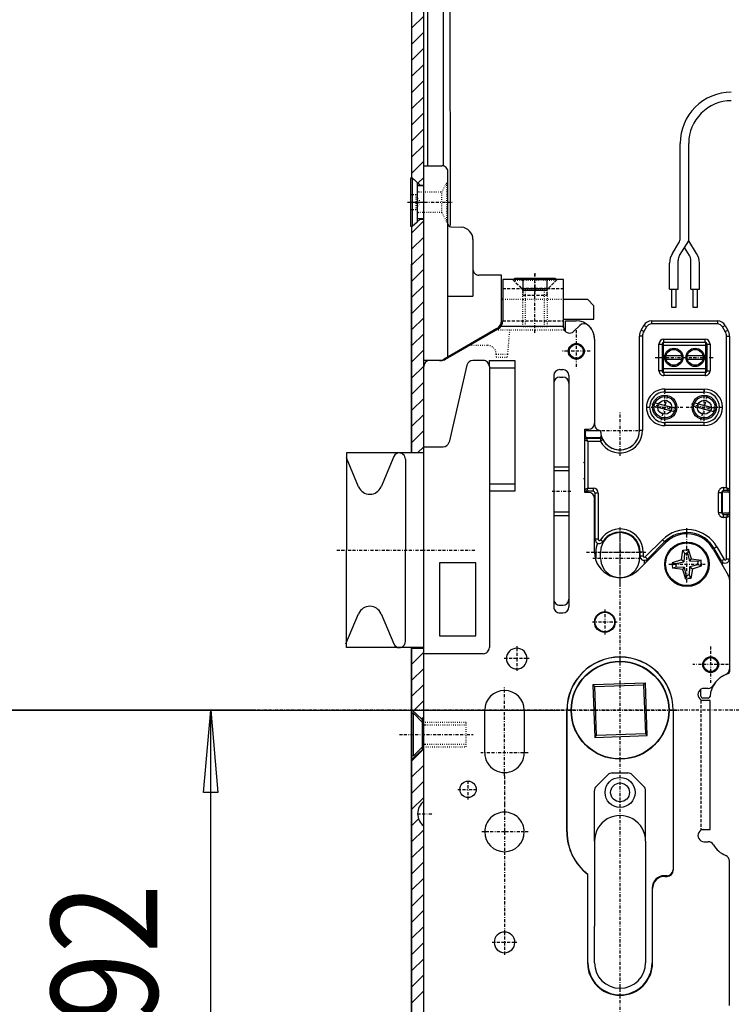
# Model space of a CAD drawing. Extents: x 0 to 4203, y 0 to 2970.
# Drawn here: x 2504 to 2621, y 1487 to 1649 of the extents above; entities that cross this region are included whole.
import ezdxf
from ezdxf.enums import TextEntityAlignment as Align

# ---------------------------------------------------------------- set-up
doc = ezdxf.new("R2010")
doc.units = 0
doc.header["$MEASUREMENT"] = 0
for name, pattern in [('BORDER', [1.75, 0.5, -0.25, 0.5, -0.25, 0, -0.25]), ('DASHED', [0.75, 0.5, -0.25]), ('DOT', [0.25, 0, -0.25])]:
    doc.linetypes.add(name, pattern=pattern)
for name, color, linetype in [('C', 7, 'CONTINUOUS'), ('DIMENSION', 7, 'CONTINUOUS'), ('HATCH', 7, 'CONTINUOUS'), ('SCHLOS', 7, 'CONTINUOUS')]:
    doc.layers.add(name, color=color, linetype=linetype)
doc.dimstyles.new('CAD400-DIM0', dxfattribs={"dimscale": 5, "dimtxt": 3.5, "dimasz": 3.7, "dimexe": 0.8, "dimexo": 0.01, "dimgap": 0.09, "dimtad": 1, "dimdec": 4, "dimdsep": 46, "dimtxsty": 'STANDARD', "dimcen": 0, "dimclrd": 3, "dimclre": 3, "dimclrt": 4, "dimadec": 0, "dimazin": 0, "dimtfac": 1, "dimtdec": 4, "dimtmove": 2, "dimatfit": 3, "dimfxl": 1, "dimtolj": 1, "dimtzin": 0, "dimarcsym": 0})
doc.dimstyles.new('CAD400-DIM17', dxfattribs={"dimscale": 5, "dimtxt": 3.5, "dimasz": 2.7, "dimexe": 0.8, "dimexo": 0.01, "dimgap": 0.09, "dimtad": 1, "dimdec": 4, "dimdsep": 46, "dimtxsty": 'STANDARD', "dimcen": 0, "dimclrd": 3, "dimclre": 3, "dimclrt": 4, "dimadec": 0, "dimazin": 0, "dimtfac": 1, "dimtdec": 4, "dimtmove": 2, "dimatfit": 3, "dimfxl": 1, "dimtolj": 1, "dimtzin": 0, "dimarcsym": 0})

# ---------------------------------------------------------------- blocks, each defined once
blk = doc.blocks.new('*D124')
at = {"layer": 'DIMENSION', "color": 3, "linetype": 'ByBlock'}
for p, q in [((2531.354975, 1535.638065), (2592.259515, 1535.638065)), ((2534.154975, 1522.138065), (2535.354975, 1535.638065)), ((2535.354975, 1443.638065), (2535.354975, 1535.638065)), ((2535.354975, 1535.638065), (2536.554975, 1522.13806)), ((2536.554975, 1522.13806), (2534.154975, 1522.138065)), ((2535.354975, 1443.638065), (2534.154975, 1457.13807)), ((2534.154975, 1457.13807), (2536.554975, 1457.138065)), ((2536.554975, 1457.138065), (2535.354975, 1443.638065)), ((2588.13469, 1443.638065), (2531.354975, 1443.638065))]:
    blk.add_line(p, q, dxfattribs=at)
at = {"layer": 'DIMENSION', "color": 9, "linetype": 'ByBlock'}
for p in [(2592.309515, 1535.638065), (2588.18469, 1443.638065)]:
    blk.add_point(p, dxfattribs=at)
at = {"layer": 'DIMENSION', "color": 4, "width": 0.75}
blk.add_text('E92', height=17.5, rotation=90, dxfattribs=at).set_placement((2526.604975, 1472.138065), (2526.604975, 1507.138065), align=Align.FIT)
blk = doc.blocks.new('*D125')
at = {"layer": 'DIMENSION', "color": 3, "linetype": 'ByBlock'}
for p, q in [((2482, 1535.638065), (2570.699965, 1535.638065)), ((2483.75, 1517.138065), (2486, 1535.638065)), ((2486, 764.811825), (2486, 1535.638065)), ((2486, 1535.638065), (2488.25, 1517.13806)), ((2488.25, 1517.13806), (2483.75, 1517.138065)), ((2486, 764.811825), (2483.75, 783.31183)), ((2483.75, 783.31183), (2488.25, 783.311825)), ((2488.25, 783.311825), (2486, 764.811825)), ((2560.58674, 764.811825), (2482, 764.811825))]:
    blk.add_line(p, q, dxfattribs=at)
at = {"layer": 'DIMENSION', "color": 9, "linetype": 'ByBlock'}
for p in [(2570.749965, 1535.638065), (2560.63674, 764.811825)]:
    blk.add_point(p, dxfattribs=at)
at = {"layer": 'DIMENSION', "color": 4, "width": 0.75}
blk.add_text('770,8', height=17.5, rotation=90, dxfattribs=at).set_placement((2476.375, 1123.974945), (2476.375, 1176.474945), align=Align.FIT)
blk = doc.blocks.new('*D126')
at = {"layer": 'DIMENSION', "color": 3, "linetype": 'ByBlock'}
for p, q in [((2482, 2276.29028), (2556.86712, 2276.29028)), ((2483.75, 2257.79028), (2486, 2276.29028)), ((2486, 1535.638065), (2486, 2276.29028)), ((2486, 2276.29028), (2488.25, 2257.790275)), ((2488.25, 2257.790275), (2483.75, 2257.79028)), ((2486, 1535.638065), (2483.75, 1554.138065)), ((2483.75, 1554.138065), (2488.25, 1554.13806)), ((2488.25, 1554.13806), (2486, 1535.638065)), ((2542.661375, 1535.638065), (2482, 1535.638065))]:
    blk.add_line(p, q, dxfattribs=at)
at = {"layer": 'DIMENSION', "color": 9, "linetype": 'ByBlock'}
for p in [(2556.91712, 2276.29028), (2542.711375, 1535.638065)]:
    blk.add_point(p, dxfattribs=at)
at = {"layer": 'DIMENSION', "color": 4, "width": 0.75}
blk.add_text('740,7', height=17.5, rotation=90, dxfattribs=at).set_placement((2476.375, 1879.71417), (2476.375, 1932.21417), align=Align.FIT)
blk = doc.blocks.new('B-29')
at = {"layer": 'SCHLOS', "color": 4, "linetype": 'Continuous'}
for p, q in [((2612.58465, 1613.250675), (2612.58465, 1628.823525)), ((2612.58465, 1613.250675), (2612.58465, 1628.823525)), ((2613.98465, 1612.823525), (2613.98465, 1628.823525)), ((2613.98465, 1612.823525), (2613.98465, 1628.823525)), ((2611.284705, 1610.72614), (2612.35962, 1612.460455)), ((2611.284705, 1610.72614), (2612.35962, 1612.460455)), ((2612.45968, 1610.36307), (2613.98465, 1612.823525)), ((2612.45968, 1610.36307), (2613.98465, 1612.823525)), ((2615.284595, 1610.72614), (2613.98465, 1612.823525)), ((2615.284595, 1610.72614), (2613.98465, 1612.823525)), ((2614.10962, 1610.36307), (2613.28465, 1611.694115)), ((2614.10962, 1610.36307), (2613.28465, 1611.694115)), ((2610.834645, 1604.87801), (2610.834645, 1609.1457)), ((2610.83465, 1604.87801), (2610.83465, 1609.1457)), ((2612.23465, 1604.87801), (2612.23465, 1609.57285)), ((2612.23465, 1604.87801), (2612.23465, 1609.57285)), ((2614.33465, 1604.87801), (2614.33465, 1609.57285)), ((2614.33465, 1604.87801), (2614.33465, 1609.57285)), ((2615.73465, 1604.87801), (2615.73465, 1609.1457)), ((2615.73465, 1604.87801), (2615.73465, 1609.1457)), ((2610.834645, 1604.87801), (2612.23465, 1604.87801)), ((2610.83465, 1604.87801), (2612.23465, 1604.87801)), ((2611.13465, 1604.87801), (2611.13465, 1601.922515)), ((2611.13465, 1604.87801), (2611.13465, 1601.922515)), ((2611.93465, 1601.922515), (2611.93465, 1604.87801)), ((2611.93465, 1601.922515), (2611.93465, 1604.87801)), ((2614.33465, 1604.87801), (2615.73465, 1604.87801)), ((2614.33465, 1604.87801), (2615.73465, 1604.87801)), ((2614.63465, 1604.87801), (2614.63465, 1601.922515)), ((2614.63465, 1604.87801), (2614.63465, 1601.922515)), ((2615.43465, 1601.922515), (2615.43465, 1604.87801)), ((2615.43465, 1601.922515), (2615.43465, 1604.87801)), ((2611.13465, 1601.922515), (2611.93465, 1601.922515)), ((2611.13465, 1601.922515), (2611.93465, 1601.922515)), ((2614.63465, 1601.922515), (2615.43465, 1601.922515)), ((2614.63465, 1601.922515), (2615.43465, 1601.922515))]:
    blk.add_line(p, q, dxfattribs=at)
for centre, radius, start, end in [((2620.984685, 1628.823525), 8.4, 89.999864, 180), ((2620.984685, 1628.823525), 8.4, 89.999864, 180), ((2620.984685, 1628.823525), 7, 89.999836, 180), ((2620.984685, 1628.823525), 7, 89.999836, 180), ((2611.084685, 1613.250675), 1.5, 328.208878, 0.00001), ((2611.084685, 1613.250675), 1.5, 328.208878, 0.00001), ((2613.834685, 1609.145701), 3, 148.209995, 180.000023), ((2613.834685, 1609.145701), 3, 148.209995, 180.000023), ((2613.734685, 1609.572851), 1.5, 148.210297, 180.000023), ((2613.734685, 1609.572851), 1.5, 148.210297, 180.000023), ((2612.834685, 1609.572851), 1.5, 359.999977, 31.791111), ((2612.834685, 1609.572851), 1.5, 359.999977, 31.791111), ((2612.734685, 1609.145701), 3, 359.999977, 31.790709), ((2612.734685, 1609.145701), 3, 359.999977, 31.790709)]:
    blk.add_arc(centre, radius, start, end, dxfattribs=at)
blk = doc.blocks.new('B-51')
at = {"layer": 'C', "color": 3, "linetype": 'BORDER'}
blk.add_line((2876.508095, 1535.638065), (2413.59528, 1535.638065), dxfattribs=at)
blk = doc.blocks.new('B-52')
at = {"layer": 'HATCH', "color": 3, "linetype": 'Continuous'}
for p, q in [((2568.384645, 1647.744535), (2570.38464, 1649.74453)), ((2568.384645, 1645.09289), (2570.38464, 1647.092885)), ((2568.384645, 1642.44125), (2570.38464, 1644.441245)), ((2568.384645, 1639.789605), (2570.38464, 1641.7896)), ((2568.384645, 1637.13796), (2570.38464, 1639.137955)), ((2568.384645, 1634.486315), (2570.38464, 1636.486315)), ((2568.384645, 1631.834675), (2570.38464, 1633.83467)), ((2568.384645, 1629.18303), (2570.38464, 1631.183025)), ((2568.384645, 1626.531385), (2570.38464, 1628.531385)), ((2568.384645, 1623.879745), (2570.38464, 1625.87974)), ((2569.43355, 1622.277005), (2570.38464, 1623.228095)), ((2568.384645, 1614.07465), (2570.38464, 1616.074645)), ((2568.384645, 1611.423005), (2570.38464, 1613.423)), ((2568.384645, 1608.77136), (2570.384645, 1610.77136)), ((2568.384645, 1606.119715), (2570.384645, 1608.119715)), ((2568.384645, 1603.468075), (2570.38464, 1605.46807)), ((2568.384645, 1600.81643), (2570.38464, 1602.816425)), ((2568.384645, 1598.164785), (2570.38464, 1600.16478)), ((2568.384645, 1595.513145), (2570.38464, 1597.51314)), ((2568.384645, 1592.8615), (2570.38464, 1594.861495)), ((2568.384645, 1590.209855), (2570.38464, 1592.20985)), ((2568.384645, 1587.558215), (2570.38464, 1589.55821)), ((2568.384645, 1584.90657), (2570.38464, 1586.90656)), ((2568.384645, 1582.254925), (2570.38464, 1584.25492)), ((2568.384645, 1579.603285), (2570.38464, 1581.603275)), ((2569.421135, 1577.98813), (2570.38464, 1578.95163)), ((2568.384645, 1545.832835), (2568.38994, 1545.83813)), ((2568.384645, 1543.181195), (2570.38464, 1545.18119)), ((2568.384645, 1540.52955), (2570.38464, 1542.529545)), ((2568.384645, 1537.877905), (2570.38464, 1539.8779)), ((2568.651755, 1535.49337), (2570.38464, 1537.22626)), ((2570.035465, 1534.22544), (2570.38464, 1534.574615)), ((2568.384645, 1527.27133), (2570.251445, 1529.13813)), ((2568.384645, 1524.619685), (2570.384645, 1526.619685)), ((2568.384645, 1521.96804), (2570.38464, 1523.968035)), ((2568.384645, 1519.3164), (2570.38464, 1521.316395)), ((2568.384645, 1516.664755), (2569.526835, 1517.806945)), ((2568.384645, 1514.01311), (2570.38464, 1516.013105)), ((2568.384645, 1511.36147), (2570.38464, 1513.361465)), ((2568.384645, 1508.709825), (2570.38464, 1510.70982)), ((2568.384645, 1506.05818), (2570.38464, 1508.058175)), ((2568.384645, 1503.406535), (2570.38464, 1505.406535)), ((2568.384645, 1500.75489), (2570.38464, 1502.75489)), ((2568.384645, 1498.10325), (2570.38464, 1500.103245)), ((2568.384645, 1495.451605), (2570.38464, 1497.4516)), ((2568.384645, 1492.79996), (2570.38464, 1494.799955)), ((2568.384645, 1490.14832), (2570.38464, 1492.148315)), ((2568.384645, 1487.496675), (2570.38464, 1489.49667))]:
    blk.add_line(p, q, dxfattribs=at)
at = {"layer": 'SCHLOS', "color": 4, "linetype": 'Continuous'}
for p, q in [((2573.284235, 2187.8142), (2573.58424, 1625.13816)), ((2574.78462, 1615.312645), (2574.48462, 2090.98703)), ((2571.084235, 1625.13816), (2570.78423, 1975.58703)), ((2568.38463, 1652.038045), (2568.38462, 1623.13816)), ((2570.38463, 1372.03794), (2570.38463, 1652.038045)), ((2570.38461, 1593.14122), (2570.38461, 1625.13816)), ((2570.38461, 1625.13816), (2573.384615, 1625.13816)), ((2574.38461, 1603.742095), (2574.38461, 1624.13816)), ((2568.293775, 1615.138165), (2568.293775, 1623.138165)), ((2568.293775, 1623.138165), (2568.493775, 1623.138165)), ((2569.803345, 1621.93816), (2568.384635, 1623.238165)), ((2568.493775, 1623.138165), (2569.293775, 1622.4051)), ((2568.493775, 1623.138165), (2568.493775, 1615.138165)), ((2569.293775, 1622.4051), (2569.293775, 1615.87123)), ((2569.384605, 1620.838165), (2569.384605, 1621.888165)), ((2569.384605, 1621.888165), (2570.38461, 1621.888165)), ((2570.38461, 1621.888165), (2569.384605, 1621.88816)), ((2569.384605, 1620.838165), (2569.384605, 1621.88816)), ((2569.803345, 1621.888165), (2569.803345, 1621.93816)), ((2569.803345, 1621.93816), (2570.38463, 1621.93816)), ((2569.384605, 1616.38816), (2569.384605, 1620.838165)), ((2570.384605, 1620.88816), (2570.384605, 1620.93816)), ((2569.80333, 1619.13816), (2569.80333, 1619.159175)), ((2569.384605, 1616.38816), (2569.384605, 1617.43816)), ((2568.384635, 1615.03817), (2569.80333, 1616.338165)), ((2569.293775, 1615.87123), (2568.493775, 1615.138165)), ((2570.38461, 1616.38816), (2569.384605, 1616.38816)), ((2569.80333, 1616.338165), (2569.80333, 1616.388165)), ((2569.80333, 1616.338165), (2570.38463, 1616.338165)), ((2568.493775, 1615.138165), (2568.293775, 1615.138165)), ((2568.38463, 1615.13817), (2568.384635, 1577.93808)), ((2574.858445, 1615.113325), (2576.589285, 1615.02262)), ((2578.484615, 1613.02536), (2578.484615, 1603.710615)), ((2568.384635, 1577.93808), (2568.384635, 1608.988165)), ((2574.38461, 1610.09375), (2574.38461, 1610.14121)), ((2583.18462, 1607.141215), (2579.48461, 1607.141215)), ((2583.18462, 1599.64122), (2583.18462, 1607.141215)), ((2593.38471, 1606.438115), (2583.384635, 1606.438115)), ((2583.384635, 1606.438115), (2583.384635, 1599.63811)), ((2588.684705, 1606.5881), (2585.384715, 1606.5881)), ((2586.68471, 1606.438115), (2586.68471, 1604.638115)), ((2591.98471, 1606.5881), (2588.684705, 1606.5881)), ((2590.68471, 1604.638115), (2590.68471, 1606.438115)), ((2593.38471, 1599.63811), (2593.38471, 1606.438115)), ((2586.68471, 1604.938115), (2588.68471, 1604.938115)), ((2590.68471, 1604.638115), (2586.68471, 1604.638115)), ((2588.68471, 1604.938115), (2590.68471, 1604.938115)), ((2574.38461, 1593.69451), (2574.38461, 1603.742095)), ((2597.384685, 1603.141215), (2593.3847, 1603.14121)), ((2598.384685, 1602.14122), (2597.384685, 1603.141215)), ((2598.384685, 1599.94122), (2598.384685, 1602.14122)), ((2593.3847, 1598.66526), (2593.384685, 1599.94122)), ((2593.38469, 1599.94122), (2598.384685, 1599.94122)), ((2593.38471, 1598.638115), (2593.38471, 1599.63811)), ((2593.684705, 1597.92398), (2593.684705, 1599.63812)), ((2593.684705, 1599.63812), (2595.484705, 1599.63812)), ((2607.88471, 1599.63812), (2618.68471, 1599.63812)), ((2582.434615, 1598.366245), (2573.73269, 1593.34218)), ((2573.97438, 1593.339075), (2582.63463, 1598.339075)), ((2582.244895, 1598.14122), (2582.05024, 1598.14122)), ((2595.091815, 1597.931005), (2596.049495, 1598.888685)), ((2606.15266, 1598.13812), (2606.58567, 1598.88812)), ((2619.983755, 1598.88812), (2620.41676, 1598.13812)), ((2598.484705, 1596.63812), (2598.484705, 1582.63808)), ((2598.48471, 1596.63811), (2598.48471, 1582.838075)), ((2605.88471, 1581.638085), (2605.88471, 1597.13812)), ((2609.08471, 1591.43812), (2609.08471, 1595.838115)), ((2609.58471, 1595.838115), (2609.58471, 1591.43812)), ((2609.784715, 1596.120965), (2609.78471, 1595.63813)), ((2609.88471, 1596.63812), (2616.68471, 1596.63812)), ((2609.88471, 1596.138115), (2616.68471, 1596.138115)), ((2616.784705, 1595.63813), (2616.784705, 1596.12096)), ((2616.98471, 1591.43812), (2616.98471, 1595.838115)), ((2617.48471, 1595.838115), (2617.48471, 1591.43812)), ((2620.68471, 1597.13812), (2620.68471, 1572.03808)), ((2577.75641, 1595.64122), (2577.91477, 1595.641215)), ((2609.78471, 1595.63813), (2609.784715, 1591.838145)), ((2609.78471, 1595.63813), (2616.784705, 1595.63813)), ((2616.784705, 1591.838145), (2616.784705, 1595.63813)), ((2573.02436, 1593.14122), (2570.38461, 1593.14122)), ((2573.22438, 1593.138115), (2571.384635, 1593.138115)), ((2573.02436, 1593.14122), (2572.98269, 1593.14122)), ((2580.184635, 1593.138115), (2578.478895, 1593.138115)), ((2581.184635, 1593.138115), (2585.38471, 1593.138115)), ((2581.184635, 1592.13811), (2581.184635, 1593.138115)), ((2585.38471, 1593.138115), (2585.38471, 1571.63808)), ((2610.2698, 1593.93814), (2612.799625, 1593.93814)), ((2610.2698, 1593.33814), (2612.799625, 1593.33814)), ((2613.769795, 1593.33814), (2616.29962, 1593.33814)), ((2613.7698, 1593.93814), (2616.29962, 1593.93814)), ((2570.384635, 1417.638015), (2570.384635, 1592.13811)), ((2577.50485, 1592.364475), (2574.56443, 1579.711715)), ((2581.184635, 1592.13811), (2581.184635, 1545.938075)), ((2581.184635, 1591.938115), (2585.38471, 1591.938115)), ((2592.78471, 1591.638115), (2593.284705, 1591.638115)), ((2609.784715, 1591.838145), (2609.784715, 1591.155275)), ((2609.784715, 1591.838145), (2616.784705, 1591.838145)), ((2616.68471, 1591.13812), (2609.88471, 1591.13812)), ((2616.784705, 1591.155275), (2616.784705, 1591.838145)), ((2591.78471, 1590.63811), (2591.78471, 1552.63808)), ((2592.78471, 1590.388115), (2593.284705, 1590.388115)), ((2594.28471, 1590.63811), (2594.28471, 1552.63808)), ((2616.68471, 1590.63812), (2609.88471, 1590.63812)), ((2610.03471, 1588.43812), (2616.53471, 1588.43812)), ((2610.03471, 1587.93812), (2616.53471, 1587.93812)), ((2608.447005, 1586.17412), (2611.777705, 1585.281665)), ((2614.94701, 1586.17412), (2618.277705, 1585.281665)), ((2611.62241, 1584.702075), (2608.29172, 1585.594565)), ((2618.12241, 1584.702075), (2614.79172, 1585.594565)), ((2616.53471, 1582.93808), (2610.03471, 1582.93808)), ((2596.884705, 1571.438075), (2596.884705, 1581.83808)), ((2596.884705, 1581.83808), (2597.484705, 1581.83808)), ((2596.984705, 1580.738085), (2596.984705, 1581.338085)), ((2597.284705, 1581.638085), (2599.484705, 1581.638085)), ((2616.53471, 1582.438085), (2610.03471, 1582.438085)), ((2596.88471, 1571.93808), (2596.88471, 1580.038085)), ((2597.18471, 1580.338085), (2599.57183, 1580.338085)), ((2599.302395, 1580.438085), (2597.284705, 1580.438085)), ((2570.384635, 1577.93808), (2557.68463, 1577.93808)), ((2557.68463, 1577.93808), (2557.68463, 1561.938075)), ((2568.384635, 1577.98813), (2570.38463, 1577.98813)), ((2570.384635, 1578.938075), (2573.590385, 1578.938075)), ((2559.690685, 1572.36357), (2557.68463, 1577.1369)), ((2565.481665, 1577.36778), (2563.378585, 1572.36357)), ((2567.38464, 1576.938075), (2567.38464, 1561.938075)), ((2591.78471, 1575.638075), (2594.28471, 1575.638075)), ((2591.78471, 1575.038075), (2594.28471, 1575.038075)), ((2581.184635, 1572.83808), (2585.38471, 1572.83808)), ((2585.38471, 1571.63808), (2581.184635, 1571.63808)), ((2598.28471, 1571.63808), (2597.18471, 1571.63808)), ((2619.48471, 1571.66169), (2619.48471, 1571.33808)), ((2619.68471, 1571.53808), (2620.484715, 1571.53808)), ((2620.38471, 1571.73808), (2619.684715, 1571.73808)), ((2620.68471, 1572.03808), (2620.68471, 1571.33808)), ((2581.184635, 1570.638075), (2581.184635, 1570.138075)), ((2597.484705, 1571.438075), (2596.884705, 1571.438075)), ((2598.48471, 1561.638075), (2598.48471, 1570.43808)), ((2598.58471, 1563.74522), (2598.58471, 1571.33808)), ((2619.384715, 1571.43808), (2619.384715, 1568.13808)), ((2619.48471, 1571.33808), (2619.48471, 1571.03808)), ((2619.48471, 1571.03808), (2619.48471, 1569.73808)), ((2620.68471, 1571.33808), (2620.68471, 1571.03808)), ((2620.68471, 1571.03808), (2620.68471, 1568.53808)), ((2591.78471, 1568.23808), (2594.28471, 1568.23808)), ((2619.48471, 1569.73808), (2619.48471, 1568.53808)), ((2619.48471, 1568.53808), (2619.48471, 1568.23808)), ((2619.48471, 1568.23808), (2619.48471, 1567.91447)), ((2620.68471, 1568.53808), (2620.68471, 1568.23808)), ((2620.68471, 1568.23808), (2620.68471, 1541.94622)), ((2591.78471, 1567.63808), (2594.28471, 1567.63808)), ((2620.484715, 1568.03808), (2619.68471, 1568.03808)), ((2619.684715, 1567.83808), (2620.38471, 1567.83808)), ((2620.68471, 1567.53808), (2620.68471, 1560.52616)), ((2557.68463, 1545.938075), (2557.68463, 1561.938075)), ((2567.38464, 1546.938075), (2567.38464, 1561.938075)), ((2610.14494, 1563.169375), (2605.658105, 1558.671785)), ((2610.00775, 1563.31504), (2607.17968, 1560.48697)), ((2618.01483, 1562.138075), (2620.483695, 1557.861885)), ((2619.37849, 1560.17616), (2618.18804, 1562.23808)), ((2598.684705, 1561.63808), (2598.684705, 1560.53231)), ((2599.484705, 1560.63808), (2599.484705, 1561.63808)), ((2605.884705, 1561.63808), (2605.884705, 1560.63808)), ((2605.98471, 1560.98194), (2605.98471, 1561.63808)), ((2606.684705, 1559.700845), (2606.684705, 1560.28194)), ((2619.184705, 1560.1118), (2619.184705, 1560.511805)), ((2619.48471, 1560.03626), (2619.48471, 1559.59218)), ((2620.68466, 1557.111885), (2620.684705, 1542.438075)), ((2592.78471, 1552.88808), (2593.284705, 1552.88808)), ((2557.606605, 1546.55082), (2559.690685, 1551.512585)), ((2563.378585, 1551.512585), (2565.462665, 1546.55082)), ((2592.78471, 1551.638075), (2593.284705, 1551.638075)), ((2570.384635, 1545.938075), (2557.68463, 1545.938075)), ((2568.384625, 1484.138015), (2568.384635, 1545.93808)), ((2568.384635, 1545.93808), (2568.384625, 1484.138015)), ((2568.384635, 1545.83813), (2570.38463, 1545.83813)), ((2580.184635, 1544.938075), (2570.384635, 1544.93808)), ((2606.85613, 1540.111425), (2598.211405, 1539.809545)), ((2598.211405, 1539.809545), (2598.513285, 1531.164815)), ((2598.211405, 1539.809545), (2598.52169, 1539.5202)), ((2598.52169, 1539.5202), (2606.56678, 1539.80114)), ((2598.80263, 1531.475105), (2598.52169, 1539.5202)), ((2606.85613, 1540.111425), (2606.56678, 1539.80114)), ((2606.56678, 1539.80114), (2606.84772, 1531.75604)), ((2607.15801, 1531.466695), (2606.85613, 1540.111425)), ((2615.98471, 1537.93808), (2615.98471, 1539.10411)), ((2617.18137, 1539.23808), (2616.484705, 1539.23808)), ((2617.19472, 1537.63808), (2616.28471, 1537.63808)), ((2617.484705, 1537.238075), (2616.484705, 1537.238075)), ((2617.484705, 1516.03803), (2617.48471, 1537.238075)), ((2568.38463, 1528.33813), (2568.38463, 1534.93812)), ((2570.13073, 1534.13813), (2568.384635, 1535.73813)), ((2568.68463, 1535.13812), (2568.58463, 1535.13812)), ((2570.18463, 1533.63812), (2568.68463, 1535.13812)), ((2568.68463, 1528.138135), (2568.68463, 1535.13812)), ((2580.434635, 1528.63808), (2580.434635, 1535.63808)), ((2586.93471, 1535.63808), (2586.93471, 1528.63808)), ((2593.93471, 1515.638025), (2593.93471, 1535.63808)), ((2593.95971, 1515.638035), (2593.95971, 1535.63808)), ((2611.409705, 1535.63808), (2611.409705, 1515.638035)), ((2611.434705, 1535.638085), (2611.434705, 1515.638025)), ((2570.13073, 1534.13813), (2570.130725, 1533.692025)), ((2570.38463, 1534.13813), (2570.13073, 1534.13813)), ((2570.38463, 1533.63812), (2570.18463, 1533.63812)), ((2570.18463, 1529.638135), (2570.18463, 1533.63812)), ((2598.513285, 1531.164815), (2598.80263, 1531.475105)), ((2598.513285, 1531.164815), (2607.15801, 1531.466695)), ((2606.84772, 1531.75604), (2598.80263, 1531.475105)), ((2607.15801, 1531.466695), (2606.84772, 1531.75604)), ((2570.18463, 1529.638135), (2568.68463, 1528.138135)), ((2570.130725, 1529.584235), (2570.13073, 1529.13813)), ((2570.18463, 1529.638135), (2570.38463, 1529.638135)), ((2568.384635, 1527.53813), (2570.13073, 1529.13813)), ((2568.68463, 1528.138135), (2568.58463, 1528.138135)), ((2570.13073, 1529.13813), (2570.38463, 1529.13813)), ((2600.687655, 1525.045185), (2598.7776, 1523.135135)), ((2601.39476, 1525.33808), (2603.974655, 1525.33808)), ((2606.591815, 1523.135135), (2604.68176, 1525.045185)), ((2598.48471, 1514.138035), (2598.48471, 1522.42803)), ((2606.884705, 1514.138035), (2606.884705, 1522.42803)), ((2611.409705, 1515.638035), (2611.409705, 1509.43803)), ((2611.434705, 1515.638025), (2611.434705, 1509.338025)), ((2616.48471, 1516.03803), (2616.834705, 1516.03803)), ((2616.834705, 1516.03803), (2617.484705, 1516.03803)), ((2598.48471, 1514.138035), (2598.48471, 1500.13803)), ((2606.884705, 1514.138035), (2606.884705, 1500.13803)), ((2616.484705, 1514.03803), (2617.181375, 1514.03803)), ((2620.684705, 1487.11953), (2620.684705, 1510.838025)), ((2597.334705, 1508.714155), (2597.334705, 1494.13803)), ((2597.40971, 1494.13803), (2597.40971, 1508.68821)), ((2610.409705, 1508.438035), (2609.959705, 1508.438035)), ((2610.034705, 1508.33803), (2610.434705, 1508.33803)), ((2607.959705, 1506.43803), (2607.959705, 1494.13803)), ((2608.034705, 1494.13803), (2608.034705, 1506.33803)), ((2598.48471, 1494.13803), (2598.48471, 1500.13803)), ((2606.884705, 1500.13803), (2606.884705, 1494.13803))]:
    blk.add_line(p, q, dxfattribs=at)
at = {"layer": 'SCHLOS', "color": 2, "linetype": 'DOT'}
for p, q in [((2573.384615, 1620.838165), (2574.18462, 1622.38817)), ((2574.184615, 1615.888165), (2574.18462, 1622.38817)), ((2574.18462, 1622.38817), (2574.384615, 1622.38817)), ((2568.293775, 1620.388165), (2569.093775, 1620.388165)), ((2569.093775, 1620.388165), (2569.093775, 1617.888165)), ((2569.093775, 1620.388165), (2569.815465, 1619.138165)), ((2569.593775, 1620.838165), (2573.384615, 1620.838165)), ((2573.384615, 1617.438165), (2573.384615, 1620.838165)), ((2569.093775, 1617.888165), (2569.80333, 1619.138155)), ((2569.093775, 1617.888165), (2568.293775, 1617.888165)), ((2573.384615, 1617.438165), (2569.593775, 1617.438165)), ((2573.384615, 1617.438165), (2574.184615, 1615.888165)), ((2574.184615, 1615.888165), (2574.384615, 1615.888165)), ((2585.18472, 1606.2881), (2585.18472, 1606.388105)), ((2586.68472, 1604.7881), (2585.18472, 1606.2881)), ((2592.184715, 1606.2881), (2585.18472, 1606.2881)), ((2590.684715, 1604.7881), (2592.184715, 1606.2881)), ((2592.184715, 1606.2881), (2592.184715, 1606.388105)), ((2586.68472, 1598.68811), (2586.68472, 1604.7881)), ((2590.684715, 1604.7881), (2586.68472, 1604.7881)), ((2587.084715, 1604.7881), (2587.084715, 1598.68811)), ((2590.28471, 1598.68811), (2590.28471, 1604.7881)), ((2590.684715, 1604.7881), (2590.684715, 1598.68811)), ((2586.684705, 1603.14121), (2583.38462, 1603.141215)), ((2590.684695, 1603.14121), (2586.684705, 1603.14121)), ((2593.3847, 1603.14121), (2590.684695, 1603.14121)), ((2584.512895, 1598.14121), (2582.244895, 1598.14122)), ((2584.512895, 1598.141215), (2584.164655, 1594.160835)), ((2588.684695, 1598.14121), (2584.512895, 1598.14121)), ((2590.684715, 1598.68811), (2586.68472, 1598.68811)), ((2593.38469, 1598.14122), (2588.684695, 1598.14121)), ((2593.38469, 1598.14122), (2593.3847, 1598.66526)), ((2577.91477, 1595.641215), (2580.81282, 1595.64122)), ((2582.31269, 1594.160835), (2584.164655, 1594.160835)), ((2582.31282, 1594.14122), (2582.31282, 1593.64122)), ((2584.164655, 1594.160835), (2584.119195, 1593.64122)), ((2584.119195, 1593.64122), (2582.31282, 1593.64122)), ((2577.38463, 1533.63812), (2570.38463, 1533.63812)), ((2570.68458, 1533.23812), (2577.38463, 1533.23812)), ((2577.38463, 1529.638135), (2577.38463, 1533.63812)), ((2570.38463, 1529.638135), (2577.38463, 1529.638135)), ((2577.38463, 1530.03813), (2570.68458, 1530.03813))]:
    blk.add_line(p, q, dxfattribs=at)
at = {"layer": 'SCHLOS', "color": 3, "linetype": 'BORDER'}
for p, q in [((2567.70546, 1619.138165), (2570.901155, 1619.138165)), ((2567.910355, 1619.13816), (2575.19015, 1619.13816)), ((2588.684705, 1597.66947), (2588.684705, 1607.34368)), ((2588.68471, 1607.482105), (2588.68471, 1604.092675)), ((2595.48471, 1598.13811), (2595.48471, 1591.83623)), ((2597.76471, 1594.63811), (2593.20471, 1594.63811)), ((2608.436325, 1593.63812), (2617.99725, 1593.63812)), ((2610.03471, 1582.438085), (2610.03471, 1588.43812)), ((2616.53471, 1582.438085), (2616.53471, 1588.43812)), ((2609.468545, 1583.32512), (2610.600875, 1587.55108)), ((2615.968545, 1583.32512), (2617.100875, 1587.55108)), ((2602.68471, 1577.44404), (2602.68471, 1584.638085)), ((2607.03471, 1585.43812), (2613.03471, 1585.43812)), ((2607.921745, 1586.00428), (2612.14767, 1584.871915)), ((2613.53471, 1585.43812), (2619.534715, 1585.43812)), ((2614.421745, 1586.00428), (2618.647675, 1584.871915)), ((2599.68471, 1581.638085), (2605.68471, 1581.638085)), ((2591.49726, 1571.63808), (2594.57089, 1571.63808)), ((2602.684705, 1407.94251), (2602.684705, 1565.681365)), ((2602.68471, 1556.39794), (2602.68471, 1565.681365)), ((2613.68471, 1556.63808), (2613.68471, 1565.33808)), ((2556.091495, 1561.938075), (2578.906415, 1561.938075)), ((2602.684705, 1561.93808), (2602.684705, 1561.03808)), ((2597.169525, 1561.638075), (2607.042555, 1561.638075)), ((2598.234385, 1560.63808), (2606.222375, 1560.63808)), ((2598.359685, 1561.63808), (2606.23282, 1561.63808)), ((2610.68471, 1559.63808), (2616.68471, 1559.63808)), ((2600.184705, 1552.178075), (2600.184705, 1548.098075)), ((2602.224705, 1550.138075), (2598.144705, 1550.138075)), ((2585.68471, 1546.178075), (2585.68471, 1545.83808)), ((2585.68471, 1545.83808), (2585.68471, 1544.138075)), ((2617.584695, 1546.13808), (2617.584695, 1540.13808)), ((2583.98471, 1544.138075), (2583.644635, 1544.138075)), ((2585.68471, 1544.138075), (2583.98471, 1544.138075)), ((2587.38471, 1544.138075), (2585.68471, 1544.138075)), ((2585.68471, 1544.138075), (2585.68471, 1542.43808)), ((2587.72471, 1544.138075), (2587.38471, 1544.138075)), ((2585.68471, 1542.43808), (2585.68471, 1542.098075)), ((2620.534695, 1543.13808), (2614.634695, 1543.13808)), ((2583.68471, 1524.83808), (2583.68471, 1539.53808)), ((2579.784635, 1535.63808), (2587.58471, 1535.63808)), ((2592.309535, 1535.63808), (2612.406885, 1535.63808)), ((2566.384635, 1531.63813), (2578.530055, 1531.63813)), ((2587.58471, 1528.63808), (2579.784635, 1528.63808)), ((2583.68471, 1524.83808), (2583.68471, 1523.93808)), ((2577.684635, 1520.95058), (2577.684635, 1524.32558)), ((2583.68471, 1523.93808), (2583.68471, 1522.238075)), ((2575.997135, 1522.63808), (2579.372135, 1522.63808)), ((2583.68471, 1522.238075), (2583.68471, 1520.53803)), ((2583.68471, 1520.53803), (2583.68471, 1520.198025)), ((2583.68471, 1520.198025), (2583.68471, 1518.88803)), ((2569.38462, 1518.63809), (2572.0213, 1518.63809)), ((2583.68471, 1518.88803), (2583.68471, 1515.638025)), ((2580.434635, 1515.638025), (2579.784635, 1515.638025)), ((2583.68471, 1515.638025), (2580.434635, 1515.638025)), ((2586.93471, 1515.638025), (2583.68471, 1515.638025)), ((2583.68471, 1515.638025), (2583.68471, 1512.38803)), ((2587.58471, 1515.638025), (2586.93471, 1515.638025)), ((2583.68471, 1512.38803), (2583.68471, 1499.528035)), ((2583.68471, 1499.528035), (2583.68471, 1499.18803)), ((2583.68471, 1499.18803), (2583.68471, 1497.488035)), ((2581.984635, 1497.488035), (2581.644635, 1497.488035)), ((2583.68471, 1497.488035), (2581.984635, 1497.488035)), ((2585.38471, 1497.488035), (2583.68471, 1497.488035)), ((2583.68471, 1497.488035), (2583.68471, 1495.78803)), ((2585.72471, 1497.488035), (2585.38471, 1497.488035)), ((2583.68471, 1495.78803), (2583.68471, 1495.448035))]:
    blk.add_line(p, q, dxfattribs=at)
at = {"layer": 'SCHLOS', "color": 3, "linetype": 'DASHED'}
for p, q in [((2585.03471, 1606.438115), (2586.43471, 1605.03811)), ((2592.33471, 1606.438115), (2590.93471, 1605.03811)), ((2583.384635, 1604.938115), (2586.68471, 1604.938115)), ((2586.43471, 1605.03811), (2586.43471, 1604.938115)), ((2586.43471, 1605.03811), (2590.93471, 1605.03811)), ((2586.68471, 1604.638115), (2586.68471, 1603.888115)), ((2586.68471, 1603.888115), (2590.68471, 1603.888115)), ((2590.68471, 1604.938115), (2593.38471, 1604.938115)), ((2590.68471, 1603.888115), (2590.68471, 1604.638115)), ((2590.93471, 1605.03811), (2590.93471, 1604.938115)), ((2583.384635, 1599.63811), (2593.38471, 1599.63811)), ((2616.484705, 1537.238075), (2615.98471, 1537.238075)), ((2615.98471, 1537.238075), (2615.98471, 1516.03803)), ((2615.984705, 1516.03803), (2616.48471, 1516.03803))]:
    blk.add_line(p, q, dxfattribs=at)
at = {"layer": 'SCHLOS', "color": 3, "linetype": 'Continuous'}
for p, q in [((2574.38461, 1603.710615), (2578.484615, 1603.710615)), ((2593.38469, 1598.724495), (2582.871885, 1598.724495)), ((2573.384615, 1593.14122), (2573.02436, 1593.14122)), ((2573.73269, 1593.34218), (2573.384615, 1593.14122)), ((2612.795515, 1560.3842), (2613.02964, 1561.962315)), ((2613.02964, 1561.962315), (2613.47793, 1562.001535)), ((2613.02964, 1561.962315), (2613.25885, 1561.407695)), ((2613.926215, 1562.040755), (2613.47793, 1562.001535)), ((2613.926215, 1562.040755), (2613.796795, 1561.45476)), ((2614.43082, 1560.52727), (2613.926215, 1562.040755)), ((2612.795515, 1560.3842), (2611.28203, 1559.879595)), ((2613.1972, 1560.04715), (2612.795515, 1560.3842)), ((2613.1972, 1560.047145), (2612.795515, 1560.3842)), ((2613.25885, 1561.407695), (2613.1972, 1560.047145)), ((2613.25885, 1561.407695), (2613.52782, 1561.43123)), ((2613.796795, 1561.45476), (2613.52782, 1561.43123)), ((2613.796795, 1561.45476), (2614.09377, 1560.125585)), ((2614.09377, 1560.125585), (2614.43082, 1560.52727)), ((2614.09377, 1560.125585), (2614.43082, 1560.52727)), ((2615.454315, 1560.063935), (2614.09377, 1560.125585)), ((2614.43082, 1560.52727), (2616.008935, 1560.293145)), ((2616.008935, 1560.293145), (2615.454315, 1560.063935)), ((2616.087375, 1559.39657), (2616.008935, 1560.293145)), ((2578.96804, 1559.866175), (2572.96804, 1559.866175)), ((2572.96804, 1559.866175), (2572.96804, 1547.866175)), ((2578.96804, 1547.866175), (2578.96804, 1559.866175)), ((2611.28203, 1559.879595), (2611.86802, 1559.750175)), ((2611.28203, 1559.879595), (2611.321245, 1559.43131)), ((2611.36047, 1558.98302), (2611.321245, 1559.43131)), ((2611.36047, 1558.98302), (2611.915085, 1559.21223)), ((2612.938585, 1558.748895), (2611.36047, 1558.98302)), ((2611.86802, 1559.750175), (2613.1972, 1560.04715)), ((2611.86802, 1559.750175), (2611.891555, 1559.4812)), ((2611.915085, 1559.21223), (2611.891555, 1559.4812)), ((2611.915085, 1559.21223), (2613.275635, 1559.15058)), ((2613.275635, 1559.15058), (2612.938585, 1558.748895)), ((2613.275635, 1559.15058), (2612.938585, 1558.748895)), ((2612.938585, 1558.748895), (2613.44319, 1557.23541)), ((2613.57261, 1557.8214), (2613.275635, 1559.15058)), ((2614.110555, 1557.868465), (2614.17221, 1559.229015)), ((2615.50138, 1559.52599), (2614.17221, 1559.229015)), ((2614.17221, 1559.229015), (2614.57389, 1558.891965)), ((2614.17221, 1559.229015), (2614.57389, 1558.891965)), ((2614.57389, 1558.891965), (2614.339765, 1557.31385)), ((2614.57389, 1558.891965), (2616.087375, 1559.39657)), ((2615.454315, 1560.063935), (2615.47785, 1559.794965)), ((2615.50138, 1559.52599), (2615.47785, 1559.794965)), ((2616.087375, 1559.39657), (2615.50138, 1559.52599)), ((2613.44319, 1557.23541), (2613.57261, 1557.8214)), ((2613.44319, 1557.23541), (2613.891475, 1557.27463)), ((2613.57261, 1557.8214), (2613.841585, 1557.844935)), ((2614.110555, 1557.868465), (2613.841585, 1557.844935)), ((2614.339765, 1557.31385), (2613.891475, 1557.27463)), ((2614.339765, 1557.31385), (2614.110555, 1557.868465)), ((2572.96804, 1547.866175), (2578.96804, 1547.866175)), ((2570.18463, 1533.23812), (2570.38463, 1533.23812)), ((2570.38463, 1533.23812), (2570.68458, 1533.23812)), ((2570.38463, 1530.03813), (2570.18463, 1530.03813)), ((2570.68458, 1530.03813), (2570.38463, 1530.03813))]:
    blk.add_line(p, q, dxfattribs=at)
at = {"layer": 'SCHLOS', "color": 2, "linetype": 'Continuous'}
for p, q in [((2607.88471, 1599.138115), (2607.88471, 1599.63812)), ((2618.68471, 1599.138115), (2607.88471, 1599.138115)), ((2618.68471, 1599.63812), (2618.68471, 1599.138115)), ((2606.58567, 1597.88812), (2606.15266, 1598.13812)), ((2607.01868, 1598.63812), (2606.58567, 1598.88812)), ((2607.01868, 1598.63812), (2606.58567, 1597.88812)), ((2619.550735, 1598.63812), (2619.983755, 1598.88812)), ((2619.983755, 1597.88812), (2619.550735, 1598.63812)), ((2619.983755, 1597.88812), (2620.41676, 1598.13812)), ((2606.38471, 1597.13812), (2605.88471, 1597.13812)), ((2606.38471, 1597.13812), (2606.38471, 1581.638085)), ((2609.08471, 1595.838115), (2609.58471, 1595.838115)), ((2609.88471, 1596.138115), (2609.88471, 1596.63812)), ((2616.68471, 1596.138115), (2616.68471, 1596.63812)), ((2616.98471, 1595.838115), (2617.48471, 1595.838115)), ((2620.18471, 1572.23808), (2620.18471, 1597.13812)), ((2620.18471, 1597.13812), (2620.68471, 1597.13812)), ((2609.58471, 1591.43812), (2609.08471, 1591.43812)), ((2609.88471, 1591.13812), (2609.88471, 1590.63812)), ((2616.68471, 1591.13812), (2616.68471, 1590.63812)), ((2616.98471, 1591.43812), (2617.48471, 1591.43812)), ((2610.03471, 1588.43812), (2610.03471, 1587.93812)), ((2616.53471, 1588.43812), (2616.53471, 1587.93812)), ((2610.03471, 1582.93808), (2610.03471, 1582.438085)), ((2616.53471, 1582.438085), (2616.53471, 1582.93808)), ((2606.38471, 1581.638085), (2605.88471, 1581.638085)), ((2597.38471, 1579.838085), (2596.88471, 1580.038095)), ((2597.38471, 1579.838085), (2597.18471, 1580.338095)), ((2599.45206, 1579.838085), (2597.38471, 1579.838085)), ((2597.38471, 1579.838085), (2597.38471, 1572.13808)), ((2599.45206, 1579.838085), (2599.57184, 1580.338095)), ((2599.45206, 1579.838085), (2599.46756, 1579.851605)), ((2597.38471, 1572.13809), (2596.88471, 1571.93808)), ((2597.38471, 1572.13809), (2597.18471, 1571.63808)), ((2597.38471, 1572.13808), (2598.28471, 1572.13808)), ((2598.28471, 1572.13808), (2598.28471, 1571.63808)), ((2619.684715, 1572.23808), (2620.18471, 1572.23808)), ((2619.684715, 1572.23808), (2619.684715, 1571.73808)), ((2620.18471, 1572.23809), (2620.38471, 1571.73808)), ((2620.18471, 1572.23809), (2620.68471, 1572.03809)), ((2599.08471, 1571.33808), (2598.58471, 1571.33808)), ((2599.08471, 1571.33808), (2599.08471, 1563.74522)), ((2618.88471, 1568.13808), (2618.88471, 1571.43808)), ((2618.88471, 1571.43808), (2619.384715, 1571.43808)), ((2618.88471, 1568.13808), (2619.384715, 1568.13808)), ((2619.684715, 1567.33808), (2619.684715, 1567.83808)), ((2620.18471, 1567.33808), (2619.684715, 1567.33808)), ((2620.18471, 1567.33809), (2620.38471, 1567.83808)), ((2620.18471, 1567.33809), (2620.68471, 1567.53808)), ((2620.18471, 1560.52616), (2620.18471, 1567.33808)), ((2599.08471, 1563.74522), (2598.58471, 1563.74522)), ((2599.45471, 1563.63986), (2599.87971, 1563.37647)), ((2606.82613, 1560.84052), (2609.6542, 1563.66859)), ((2609.6542, 1563.66859), (2610.00775, 1563.31504)), ((2618.62105, 1562.48808), (2618.18804, 1562.23808)), ((2618.62105, 1562.48808), (2619.8115, 1560.42616)), ((2606.48471, 1561.63808), (2605.98471, 1561.63808)), ((2606.48471, 1560.98194), (2605.98471, 1560.98194)), ((2606.48471, 1561.63808), (2606.48471, 1560.98194)), ((2606.82613, 1560.84052), (2607.17968, 1560.48697)), ((2619.8115, 1560.42616), (2619.37849, 1560.17616)), ((2620.18471, 1560.52616), (2620.68471, 1560.52616))]:
    blk.add_line(p, q, dxfattribs=at)
at = {"layer": 'SCHLOS', "color": 4, "linetype": 'BORDER'}
blk.add_line((2613.68471, 1565.33808), (2613.68471, 1565.56829), dxfattribs=at)
at = {"layer": 'SCHLOS', "color": 4, "linetype": 'Continuous'}
for centre, radius in [((2595.484682, 1594.638066), 1.3), ((2595.484682, 1594.638066), 1.15), ((2611.534685, 1593.638084), 1.499986), ((2611.534685, 1593.638084), 1.299999), ((2615.034685, 1593.638084), 1.499986), ((2615.034685, 1593.638084), 1.299999), ((2610.034682, 1585.438066), 2), ((2610.034682, 1585.438066), 1.75), ((2610.034682, 1585.438066), 1.15), ((2616.534682, 1585.438066), 2), ((2616.534682, 1585.438066), 1.75), ((2616.534682, 1585.438066), 1.15), ((2613.684681, 1559.638065), 3.65), ((2613.684674, 1559.63807), 3.5), ((2600.184682, 1550.138066), 1.7), ((2600.184682, 1550.138066), 1.6), ((2617.584671, 1543.138066), 1.3), ((2617.584682, 1543.138066), 1.15), ((2602.684682, 1535.638066), 8.05), ((2602.684682, 1535.638066), 8), ((2602.684682, 1522.138066), 2.47), ((2577.684681, 1522.638066), 1.35), ((2602.684682, 1522.138066), 1.55)]:
    blk.add_circle(centre, radius, dxfattribs=at)
for centre, radius, start, end in [((2573.384662, 1624.138117), 1, 0.002477, 90.002685), ((2569.593815, 1621.13811), 0.3, 179.989591, 225.788709), ((2569.593815, 1617.13811), 0.3, 134.199439, 179.989591), ((2574.884661, 1615.612598), 0.5, 179.994645, 266.994199), ((2576.484661, 1613.025316), 2, 0.00126, 87.001448), ((2579.484664, 1608.141165), 1, 179.997156, 269.997218), ((2585.384692, 1606.388058), 0.2, 89.993448, 165.504836), ((2591.984692, 1606.388058), 0.2, 14.491864, 89.994802), ((2583.384665, 1603.341165), 0.2, 179.985759, 269.986991), ((2581.684664, 1599.665224), 1.5, 299.999487, 0.002124), ((2581.884682, 1599.638066), 1.5, 299.99919, 0.001681), ((2595.484682, 1596.638066), 3, 0.001031, 89.999554), ((2596.756575, 1598.181532), 1, 50.510367, 134.997043), ((2607.884682, 1598.138066), 1.5, 89.998918, 149.997709), ((2618.684682, 1598.138066), 1.5, 30.001209, 89.998918), ((2594.384682, 1598.638066), 0.999999, 179.997193, 315.00293), ((2595.484682, 1596.638066), 3.000001, 0.00084, 50.50997), ((2607.884682, 1597.138066), 2, 149.998243, 179.998453), ((2618.684682, 1597.138066), 2, 0.001547, 30.000874), ((2609.884682, 1595.838066), 0.8, 89.997971, 179.996491), ((2609.884682, 1595.838066), 0.3, 89.99459, 179.990641), ((2616.684682, 1595.838066), 0.8, 0.003509, 89.997971), ((2616.684682, 1595.838066), 0.3, 0.009357, 89.99459), ((2580.812869, 1594.141165), 1.5, 0.00209, 0.751374), ((2617.384662, 1595.238091), 0.5, 143.119542, 216.870943), ((2571.384682, 1592.138066), 1, 90.002674, 179.997479), ((2572.982739, 1594.641165), 1.5, 269.998124, 299.999382), ((2573.224428, 1594.638066), 1.5, 269.998177, 299.999321), ((2578.47894, 1592.138066), 1, 90.00258, 166.914999), ((2580.184682, 1592.138066), 1, 0.002525, 90.002707), ((2592.784681, 1590.638066), 1, 89.998352, 179.997475), ((2593.284681, 1590.638066), 1, 0.002524, 89.998639), ((2609.884682, 1591.438066), 0.8, 179.996133, 270.002029), ((2609.884682, 1591.438066), 0.3, 179.989686, 270.005412), ((2616.684682, 1591.438066), 0.3, 270.005412, 0.010312), ((2616.684682, 1591.438066), 0.8, 270.002029, 0.003867), ((2592.784681, 1589.388066), 1, 89.998352, 179.997189), ((2593.284681, 1589.388066), 1, 0.002811, 89.998639), ((2610.034682, 1585.438066), 3, 89.999459, 270.000541), ((2610.034682, 1585.438066), 2.5, 89.999351, 270.000649), ((2616.534682, 1585.438066), 3, 270.000541, 89.999459), ((2616.534682, 1585.438066), 2.5, 270.000649, 89.999351), ((2597.484682, 1582.838066), 1, 270.001337, 0.000516), ((2597.284682, 1581.338066), 0.3, 89.995544, 179.996371), ((2599.484682, 1582.638066), 1, 179.999198, 233.129258), ((2599.484682, 1582.638066), 1, 233.129258, 251.507632), ((2599.008892, 1581.215526), 0.5, 57.679407, 71.504864), ((2602.684682, 1581.638066), 3.2, 179.99966, 194.900424), ((2602.684682, 1581.638066), 3.2, 201.75352, 0.00034), ((2602.684682, 1581.638066), 3.2, 207.202857, 0.00034), ((2573.59043, 1579.938065), 1, 269.997395, 346.917125), ((2597.184682, 1580.038066), 0.3, 89.994589, 179.996371), ((2597.284682, 1580.738066), 0.3, 179.996371, 270.004456), ((2599.302372, 1580.738066), 0.300001, 270.004456, 14.902283), ((2599.571802, 1580.038066), 0.3, 27.202987, 89.994589), ((2602.684682, 1581.638066), 3.2, 194.900424, 201.75352), ((2566.384686, 1576.938063), 1, 90.002938, 154.551823), ((2566.384686, 1576.938063), 1, 0.000682, 90.002938), ((2613.684682, 1559.638066), 23.8, 134.900813, 135.584646), ((2597.083926, 1570.687202), 3, 93.807533, 98.038387), ((2561.534686, 1573.138063), 2, 202.782737, 337.216125), ((2597.184682, 1571.938066), 0.3, 179.997326, 270.005411), ((2598.284682, 1571.338066), 0.3, 0.002673, 89.994589), ((2619.684682, 1571.438066), 0.3, 89.993634, 179.997326), ((2619.684682, 1571.338066), 0.2, 89.991884, 179.995989), ((2620.384682, 1572.038066), 0.3, 270.005411, 0.002673), ((2620.484682, 1571.338066), 0.2, 0.00401, 89.990452), ((2597.484682, 1570.438066), 1, 0.000802, 89.998663), ((2618.984682, 1569.738066), 0.5, 0.001604, 36.869233), ((2619.684682, 1568.238066), 0.2, 179.995989, 270.008117), ((2620.484682, 1568.238066), 0.2, 270.00955, 0.00401), ((2619.684682, 1568.138066), 0.3, 179.997326, 270.006366), ((2620.384682, 1567.538066), 0.3, 0.002673, 89.994589), ((2599.284682, 1563.745206), 0.7, 179.998854, 328.214065), ((2602.684682, 1561.638066), 3.2, 0.000251, 179.999749), ((2602.684682, 1561.638066), 3.3, 0.000243, 148.211172), ((2613.684682, 1559.638066), 5.2, 29.999962, 134.99967), ((2613.684682, 1559.638066), 5, 29.999967, 135.068329), ((2602.684682, 1561.638066), 4, 158.250787, 179.999799), ((2602.684682, 1561.638066), 4.2, 179.999877, 315.068897), ((2598.184682, 1560.532296), 0.5, 345.579797, 0.001604), ((2602.684682, 1560.638066), 3.2, 179.999749, 0.000251), ((2606.684682, 1560.981926), 0.7, 179.998854, 315.00245), ((2613.684682, 1559.638066), 6.7, 173.727256, 176.800287), ((2619.984682, 1560.526146), 0.7, 210.000281, 0.001146), ((2619.184633, 1557.111872), 1.5, 0.000503, 29.999973), ((2592.784681, 1553.888066), 1, 179.999481, 270.001648), ((2593.284681, 1553.888066), 1, 270.001361, 0.000519), ((2561.534686, 1550.738063), 2, 22.784636, 157.216501), ((2592.784681, 1552.638066), 1, 179.999194, 270.001648), ((2593.284681, 1552.638066), 1, 270.001361, 0.000806), ((2566.384686, 1546.938063), 1, 205.446946, 269.997062), ((2566.384686, 1546.938063), 1, 269.997062, 0.000682), ((2580.184682, 1545.938063), 1, 269.997293, 0.000697), ((2585.684682, 1544.138066), 1.7, 89.999045, 179.999697), ((2585.684682, 1544.138066), 1.7, 0.000303, 89.999045), ((2585.684682, 1544.138066), 1.7, 179.999697, 270.000955), ((2585.684682, 1544.138066), 1.7, 270.000955, 0.000303), ((2602.684682, 1535.638066), 8.75, 0.000124, 179.999908), ((2602.684682, 1535.638066), 8.725, 0.000092, 179.999908), ((2619.684682, 1542.438066), 1, 292.621321, 0.00054), ((2621.684682, 1537.638066), 4.2, 106.790971, 176.177229), ((2621.684682, 1537.638066), 4.2, 112.619518, 149.999753), ((2620.384682, 1541.946206), 0.3, 286.797943, 0.002673), ((2616.484682, 1538.238066), 1, 89.998672, 270.001329), ((2617.18135, 1540.238066), 1, 270.001158, 330.001036), ((2583.684682, 1535.638066), 3.25, 0.000247, 179.999753), ((2616.284682, 1537.938066), 0.3, 179.997326, 270.005411), ((2617.194692, 1537.938066), 0.3, 270.005411, 356.180505), ((2568.584677, 1534.938109), 0.2, 90.013531, 179.996946), ((2568.584677, 1528.33811), 0.2, 179.99416, 269.986466), ((2583.684682, 1528.638066), 3.25, 179.999753, 0.000247), ((2607.571116, 1528.080147), 1, 122.432523, 122.882314), ((2601.394732, 1524.338066), 1, 89.99841, 134.99831), ((2603.974631, 1524.338066), 1, 44.999597, 89.998632), ((2599.484682, 1522.428015), 1, 134.998456, 179.999154), ((2605.884682, 1522.428015), 1, 0.000846, 44.999451), ((2571.884696, 1518.638108), 2.5, 126.870588, 233.129142), ((2583.684682, 1515.638066), 3.25, 89.999501, 180.000723), ((2583.684682, 1515.638066), 3.25, 359.999277, 89.999501), ((2602.684682, 1514.138066), 4.2, 359.999577, 180.000423), ((2583.684682, 1515.638066), 3.25, 180.000723, 270.000499), ((2583.684682, 1515.638066), 3.25, 270.000499, 359.999277), ((2602.684682, 1515.638066), 8.75, 180.000268, 232.307408), ((2602.684682, 1515.638066), 8.725, 180.000204, 232.80134), ((2616.484682, 1515.038066), 1, 89.998377, 270.001337), ((2617.181349, 1513.038066), 0.999999, 29.997244, 89.998533), ((2621.684682, 1515.638066), 4.2, 210.000655, 247.380623), ((2619.684682, 1510.838066), 1, 359.997652, 67.378086), ((2609.959682, 1506.438066), 2, 89.999332, 180.001031), ((2610.034682, 1506.338066), 2, 89.999332, 180.001031), ((2610.409682, 1509.438066), 1, 270.001337, 359.997937), ((2610.434682, 1509.338066), 1, 270.001337, 359.997651), ((2583.684682, 1497.488066), 1.7, 89.999045, 180.001045), ((2583.684682, 1497.488066), 1.7, 359.998955, 89.999045), ((2583.684682, 1497.488066), 1.7, 180.001045, 270.000955), ((2583.684682, 1497.488066), 1.7, 270.000955, 359.998955), ((2602.684682, 1494.138066), 5.35, 180.000386, 359.999614), ((2602.684682, 1494.138066), 5.275, 180.000391, 359.999609), ((2602.684682, 1494.138066), 4.2, 180.000491, 359.999509)]:
    blk.add_arc(centre, radius, start, end, dxfattribs=at)
at = {"layer": 'SCHLOS', "color": 2, "linetype": 'DOT'}
for centre, radius, start, end in [((2569.593815, 1621.13811), 0.3, 225.788709, 269.992267), ((2569.593815, 1617.13811), 0.3, 90.00773, 134.199439), ((2585.384692, 1606.388058), 0.2, 165.504836, 179.986634), ((2591.984692, 1606.388058), 0.2, 0.013363, 14.491864), ((2580.812869, 1594.141165), 1.5, 0.751374, 90.001856)]:
    blk.add_arc(centre, radius, start, end, dxfattribs=at)
at = {"layer": 'SCHLOS', "color": 2, "linetype": 'Continuous'}
for centre, radius, start, end in [((2607.884682, 1598.138066), 1, 89.998377, 149.996497), ((2618.684682, 1598.138066), 1, 30.001879, 89.998377), ((2607.884682, 1597.138066), 1.5, 149.997709, 179.997937), ((2618.684682, 1597.138066), 1.5, 0.002063, 30.001209), ((2602.684682, 1581.638066), 3.7, 209.109873, 0.000294), ((-70068.637582, 84931.268264), 110580.79473, 311.082832, 311.082843), ((-67941.910752, 82471.591376), 107329.211387, 311.08996, 311.089971), ((-66137.446297, 80337.713671), 104534.990156, 311.113261, 311.113272), ((-64931.59963, 79069.524512), 102786.645227, 311.071687, 311.071698), ((-63063.729759, 76835.012942), 99874.895714, 311.106071, 311.106082), ((-60900.449793, 74429.923686), 96640.42891, 311.077162, 311.077173), ((-58701.805191, 71834.339432), 93239.150073, 311.106731, 311.106742), ((-56226.756956, 69041.780792), 89507.74591, 311.088238, 311.08825), ((-53557.814461, 65978.109109), 85444.577895, 311.089545, 311.089558), ((-50760.608322, 62780.689827), 81196.307139, 311.0848, 311.084813), ((-47788.310773, 59338.605471), 76648.560703, 311.101049, 311.101063), ((-44950.20036, 56106.574424), 72347.317981, 311.090008, 311.090022), ((-41805.115393, 52532.388623), 67586.448379, 311.071991, 311.072006), ((-38801.855955, 49042.139943), 62982.04829, 311.098394, 311.098409), ((-35635.622551, 45374.864533), 58137.124882, 311.122736, 311.122752), ((-32542.785859, 41878.547499), 53469.270279, 311.090173, 311.09019), ((-29479.386311, 38378.519634), 48817.976481, 311.080296, 311.080313), ((-26457.572555, 34933.282103), 44235.312721, 311.062324, 311.062343), ((-23594.726773, 31580.069731), 39826.485154, 311.125766, 311.125786), ((-20754.181188, 28354.770344), 35528.709301, 311.09617, 311.096192), ((-18028.805937, 25233.206984), 31384.819385, 311.092578, 311.092602), ((-15479.836488, 22319.715813), 27513.691093, 311.079997, 311.080024), ((-13054.631048, 19546.405551), 23829.558441, 311.066258, 311.066288), ((-10799.387131, 16936.247808), 20380.093606, 311.106642, 311.106675), ((-8779.6441, 14616.735973), 17304.465958, 311.117083, 311.11712), ((-6944.135807, 12531.703383), 14526.645099, 311.071, 311.071041), ((-5168.502031, 10482.572405), 11815.235579, 311.108017, 311.108064), ((-3510.854657, 8588.810046), 9298.469479, 311.084182, 311.084238), ((-2347.735566, 7260.318882), 7532.763296, 311.056456, 311.056519), ((-1537.949922, 6312.558786), 6286.234778, 311.164647, 311.164716), ((-198.50776, 4797.610857), 4264.110098, 311.014475, 311.014568), ((970.083974, 3446.729864), 2477.927846, 311.124734, 311.124877), ((1174.474704, 3214.887124), 2168.858072, 311.085792, 311.085935), ((-720.045656, 5382.320018), 5047.567398, 311.126017, 311.126068), ((2080.544073, 2175.646143), 790.096483, 311.090041, 311.090327), ((2473.875575, 1724.576944), 191.620844, 311.096445, 311.097533), ((2516.598662, 1675.687679), 126.6946, 311.070961, 311.072453), ((2598.284682, 1571.338066), 0.8, 0.001003, 89.997971), ((2619.684682, 1571.438066), 0.8, 89.997613, 179.998997), ((2619.684682, 1568.138066), 0.8, 179.998997, 270.002387), ((2602.684682, 1561.638066), 3.8, 0.000211, 148.211255), ((2613.684682, 1559.638066), 5.7, 29.999978, 134.999699), ((2599.284682, 1563.745206), 0.2, 179.995989, 328.219728), ((2606.684682, 1560.981926), 0.199999, 179.995989, 315.008575), ((2619.984682, 1560.526146), 0.2, 210.001313, 0.00401)]:
    blk.add_arc(centre, radius, start, end, dxfattribs=at)

msp = doc.modelspace()

# ---------------------------------------------------------------- block references
at = {"layer": 'C'}
msp.add_blockref('B-51', (0, 0), dxfattribs=at)
at = {"layer": 'SCHLOS'}
for name in ['B-52', 'B-29']:
    msp.add_blockref(name, (0, 0), dxfattribs=at)

# ---------------------------------------------------------------- dimensions: what is measured, and where the dimension line sits
at = {"layer": 'DIMENSION', "color": 3}
for base, p1, p2, dimstyle, picture, middle in [((2486, 1535.638065), (2542.711375, 1535.638065), (2556.91712, 2276.29028), 'CAD400-DIM0', '*D126', (2467.625, 1905.96417)), ((2486, 764.811825), (2560.63674, 764.811825), (2570.749965, 1535.638065), 'CAD400-DIM0', '*D125', (2467.625, 1150.224945)), ((2535.354975, 1443.638065), (2588.18469, 1443.638065), (2592.309515, 1535.638065), 'CAD400-DIM17', '*D124', (2517.854975, 1489.638065))]:
    dim = msp.add_linear_dim(base=base, p1=p1, p2=p2, angle=90, dimstyle=dimstyle, dxfattribs=at)
    dim.commit()
    dim.dimension.update_dxf_attribs({"geometry": picture, "text_midpoint": middle, "dimtype": 128})

doc.saveas('drawing.dxf')
